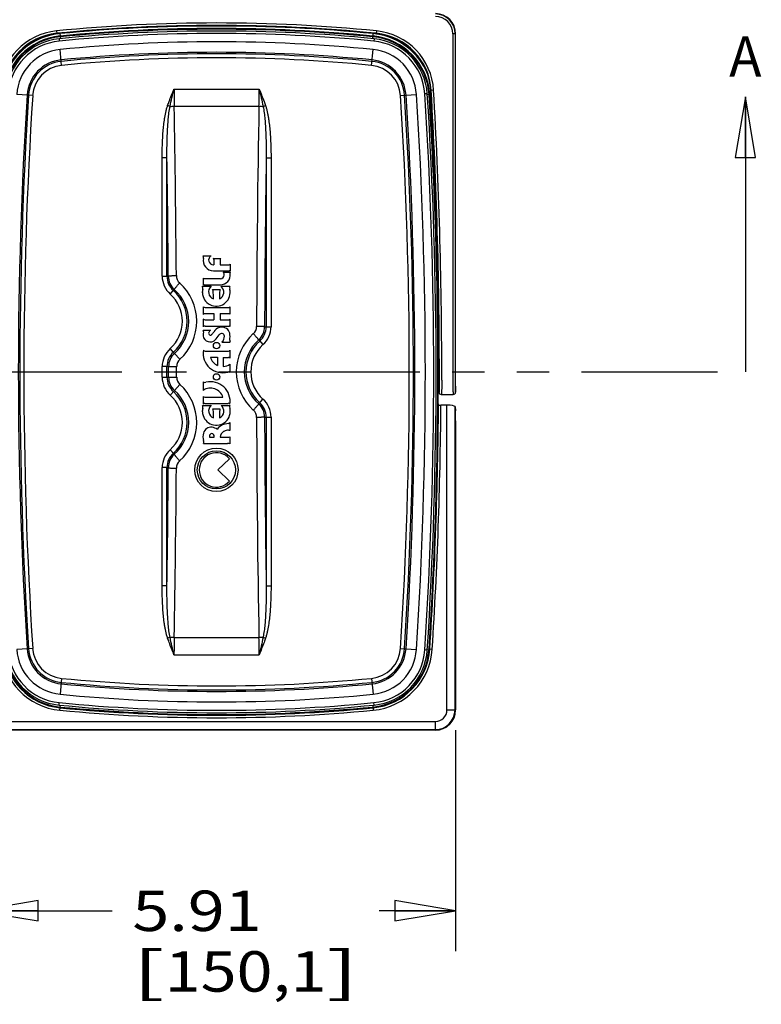
# Model space of a CAD drawing. Units: inches. Extents: x 0 to 17, y 0 to 11.
# Drawn here: x 3.7 to 6, y 6.4 to 9.5 of the extents above; entities that cross this region are included whole.
import ezdxf
from ezdxf.enums import TextEntityAlignment as Align

# ---------------------------------------------------------------- set-up
doc = ezdxf.new("R2010")
doc.units = ezdxf.units.IN
doc.header["$LTSCALE"] = 0.935
doc.header["$MEASUREMENT"] = 0
doc.linetypes.add('PHANTOM', pattern=[0.8, 0.45, -0.05, 0.1, -0.05, 0.1, -0.05])
doc.layers.get('0').update_dxf_attribs({"linetype": 'CONTINUOUS'})
doc.layers.add('DEFAULT_3', color=7, linetype='PHANTOM')
doc.styles.get("Standard").update_dxf_attribs({"font": 'bluprnt.ttf'})
doc.dimstyles.new('DIMSTYLE_1', dxfattribs={"dimtxt": 0.125, "dimasz": 0.1875, "dimexe": 0.125, "dimexo": 0.0625, "dimgap": 0.0625, "dimtad": 0, "dimtih": 1, "dimtoh": 1, "dimlfac": 4, "dimzin": 4, "dimdsep": 46, "dimtxsty": 'Standard', "dimblk": 'CLOSED', "dimblk1": 'CLOSED', "dimblk2": 'CLOSED', "dimcen": 0.09, "dimadec": 3, "dimazin": 1, "dimtfac": 1, "dimtdec": 3, "dimtofl": 0, "dimtmove": 0, "dimatfit": 3, "dimldrblk": 'CLOSED', "dimfxl": 0, "dimtolj": 1, "dimtzin": 4, "dimarcsym": 0})
doc.dimstyles.get("Standard").update_dxf_attribs({"dimtxt": 0.125, "dimasz": 0.1875, "dimexe": 0.125, "dimexo": 0.0625, "dimgap": 0.09, "dimtad": 0, "dimtih": 1, "dimtoh": 1, "dimdec": 3, "dimzin": 4, "dimdsep": 46, "dimtxsty": 'Standard', "dimblk": 'CLOSED', "dimblk1": 'CLOSED', "dimblk2": 'CLOSED', "dimcen": 0.09, "dimadec": 3, "dimazin": 1, "dimtp": 0.001, "dimtm": 0.001, "dimtfac": 1, "dimtdec": 3, "dimtofl": 0, "dimtmove": 0, "dimatfit": 3, "dimldrblk": 'CLOSED', "dimfxl": 0, "dimtolj": 1, "dimtzin": 4, "dimarcsym": 0})

# ---------------------------------------------------------------- blocks, each defined once
blk = doc.blocks.new('_CLOSED')
at = {"color": 0, "linetype": 'ByBlock'}
for p, q in [((0, 0), (-1, 0.167)), ((-1, 0.167), (-1, -0.167)), ((-1, -0.167), (0, 0)), ((-1, 0), (0, 0))]:
    blk.add_line(p, q, dxfattribs=at)
blk = doc.blocks.new('XSEC_CLOSED')
at = {"color": 0, "linetype": 'ByBlock'}
for p, q in [((0, 0), (-1, 0.167)), ((-1, 0.167), (-1, -0.167)), ((-1, -0.167), (0, 0)), ((-1, 0), (0, 0))]:
    blk.add_line(p, q, dxfattribs=at)
blk = doc.blocks.new('*D3')
at = {"color": 7, "linetype": 'Continuous'}
for p, q in [((3.6195, 7.2601), (3.6195, 6.5767)), ((5.097, 7.2601), (5.097, 6.5767)), ((3.6195, 6.7017), (4.0353, 6.7017)), ((5.097, 6.7017), (4.8603, 6.7017))]:
    blk.add_line(p, q, dxfattribs=at)
at = {"color": 7, "linetype": 'Continuous', "xscale": 0.1875, "yscale": 0.1875, "zscale": 0.1875, "rotation": 180}
blk.add_blockref('_CLOSED', (3.6195, 6.7017), dxfattribs=at)
at = {"color": 7, "linetype": 'Continuous', "xscale": 0.1875, "yscale": 0.1875, "zscale": 0.1875}
blk.add_blockref('_CLOSED', (5.097, 6.7017), dxfattribs=at)
at = {"color": 7, "linetype": 'Continuous'}
for s, p, p2 in [('5.91', (4.0978, 6.6392), (4.4978, 6.6392)), ('[', (4.0978, 6.4517), (4.1978, 6.4517)), ('150,1', (4.1978, 6.4517), (4.6978, 6.4517)), (']', (4.6978, 6.4517), (4.7978, 6.4517))]:
    blk.add_text(s, height=0.125, dxfattribs=at).set_placement(p, p2, align=Align.FIT)

msp = doc.modelspace()

# ---------------------------------------------------------------- linework, layer by layer
at = {"color": 9, "linetype": 'Continuous'}
for p, q in [((3.8638, 9.4217), (3.8646, 9.4132)), ((3.874, 9.4134), (3.8755, 9.3979)), ((4.8409, 9.3979), (4.8424, 9.4134)), ((4.8526, 9.4217), (4.8518, 9.4132)), ((5.0884, 9.4126), (5.0884, 8.3676)), ((5.097, 9.4126), (5.0884, 9.4126)), ((5.0959, 9.4126), (5.0959, 8.3676)), ((3.8712, 9.3976), (3.872, 9.3901)), ((4.8452, 9.3976), (4.8445, 9.3901)), ((3.8793, 9.315), (3.8745, 9.3642)), ((4.8371, 9.315), (4.8419, 9.3642)), ((3.7897, 9.2223), (3.7404, 9.2254)), ((4.2266, 9.2421), (4.4898, 9.2421)), ((4.9267, 9.2223), (4.9761, 9.2254)), ((5.0095, 9.2276), (5.0021, 9.2271)), ((5.0212, 9.2246), (5.0098, 9.2238)), ((5.029, 9.238), (5.0205, 9.2375)), ((4.2145, 9.1881), (4.2069, 9.1907)), ((4.2272, 9.1891), (4.4893, 9.1891)), ((4.502, 9.1881), (4.5096, 9.1907)), ((4.19, 8.6636), (4.19, 9.029)), ((4.2049, 9.029), (4.19, 9.029)), ((4.2049, 8.6636), (4.2049, 9.029)), ((4.5115, 9.029), (4.5115, 8.5074)), ((4.5115, 9.029), (4.5265, 9.029)), ((4.5265, 9.029), (4.5265, 8.5074)), ((4.19, 8.6636), (4.2089, 8.6636)), ((4.2148, 8.6081), (4.2275, 8.6223)), ((4.5067, 8.5074), (4.5265, 8.5074)), ((4.4884, 8.4666), (4.5016, 8.4518)), ((4.2281, 8.4248), (4.2148, 8.4396)), ((4.2281, 8.4248), (4.2447, 8.4065)), ((4.19, 8.3511), (4.19, 8.3841)), ((4.2099, 8.3841), (4.19, 8.3841)), ((4.2049, 8.3511), (4.2049, 8.3841)), ((4.2099, 8.3841), (4.2348, 8.3842)), ((4.2099, 8.3511), (4.2099, 8.3841)), ((4.2348, 8.351), (4.2348, 8.3842)), ((5.0433, 8.3896), (5.0434, 8.3899)), ((5.046, 8.394), (5.0457, 8.3997)), ((4.19, 8.3511), (4.2099, 8.3511)), ((4.2099, 8.3511), (4.2348, 8.351)), ((5.0434, 8.3454), (5.0431, 8.3492)), ((5.0457, 8.3355), (5.046, 8.3408)), ((5.046, 8.3408), (5.0462, 8.3489)), ((5.0463, 8.3666), (5.0463, 8.3676)), ((5.0463, 8.3653), (5.0463, 8.3666)), ((5.0463, 8.3644), (5.0463, 8.3653)), ((5.0463, 8.3637), (5.0463, 8.3644)), ((5.0467, 8.3405), (5.0467, 8.3363)), ((4.2148, 8.2956), (4.2281, 8.3104)), ((4.2281, 8.3104), (4.2447, 8.3288)), ((4.4884, 8.2686), (4.5016, 8.2834)), ((5.0535, 8.3007), (5.0532, 8.2976)), ((5.0891, 8.3007), (5.0895, 8.2976)), ((5.0702, 7.3226), (5.0702, 8.2647)), ((5.0952, 7.3226), (5.0952, 8.2603)), ((4.5067, 8.2279), (4.5265, 8.2279)), ((4.5115, 8.2279), (4.5115, 7.7062)), ((4.5265, 8.2279), (4.5265, 7.7062)), ((4.2275, 8.1129), (4.2148, 8.1271)), ((4.2089, 8.0716), (4.19, 8.0716)), ((4.19, 7.7062), (4.19, 8.0716)), ((4.2049, 7.7062), (4.2049, 8.0716)), ((4.2049, 7.7062), (4.19, 7.7062)), ((4.5115, 7.7062), (4.5265, 7.7062)), ((4.2145, 7.5471), (4.2069, 7.5445)), ((4.2272, 7.5462), (4.4893, 7.5462)), ((4.502, 7.5471), (4.5096, 7.5445)), ((3.7897, 7.5129), (3.7404, 7.5098)), ((4.2266, 7.4932), (4.4898, 7.4932)), ((4.9267, 7.5129), (4.9761, 7.5098)), ((5.0095, 7.5077), (5.0021, 7.5081)), ((5.0098, 7.5114), (5.0249, 7.5104)), ((3.8793, 7.4202), (3.8745, 7.371)), ((4.8371, 7.4202), (4.8419, 7.371)), ((3.8712, 7.3377), (3.872, 7.3451)), ((3.874, 7.3218), (3.8755, 7.3373)), ((4.8409, 7.3373), (4.8424, 7.3218)), ((4.8452, 7.3377), (4.8445, 7.3451)), ((5.0702, 7.3226), (5.097, 7.3226)), ((3.682, 7.2869), (5.0345, 7.2869)), ((5.0345, 7.2601), (5.0345, 7.2869)), ((3.682, 7.2619), (5.0345, 7.2619))]:
    msp.add_line(p, q, dxfattribs=at)
at = {"color": 7, "linetype": 'Continuous'}
for p, q in [((5.097, 8.3051), (5.097, 9.4126)), ((4.3168, 8.726), (4.341, 8.726)), ((4.3478, 8.718), (4.3716, 8.718)), ((4.3501, 8.7152), (4.3501, 8.699)), ((4.3695, 8.7152), (4.3695, 8.699)), ((4.3482, 8.699), (4.3501, 8.699)), ((4.3482, 8.6802), (4.3974, 8.6802)), ((4.3695, 8.699), (4.3974, 8.699)), ((4.3785, 8.6761), (4.401, 8.6761)), ((4.4004, 8.7006), (4.4004, 8.6791)), ((4.3172, 8.6572), (4.3172, 8.6353)), ((4.3201, 8.6558), (4.3701, 8.6558)), ((4.3143, 8.6321), (4.3414, 8.6321)), ((4.3145, 8.6125), (4.3146, 8.6164)), ((4.3201, 8.6368), (4.3701, 8.6368)), ((4.3457, 8.6219), (4.3692, 8.6219)), ((4.3718, 8.6321), (4.3991, 8.6321)), ((4.317, 8.5689), (4.317, 8.5452)), ((4.3225, 8.567), (4.3968, 8.567)), ((4.3994, 8.5689), (4.3994, 8.5456)), ((4.317, 8.5311), (4.317, 8.5074)), ((4.3231, 8.5476), (4.3495, 8.5476)), ((4.3231, 8.5286), (4.3495, 8.5286)), ((4.3495, 8.5476), (4.3495, 8.5286)), ((4.369, 8.5476), (4.369, 8.5286)), ((4.369, 8.5476), (4.3968, 8.5476)), ((4.369, 8.5286), (4.3968, 8.5286)), ((4.3994, 8.5304), (4.3994, 8.5077)), ((4.3167, 8.4968), (4.3392, 8.4968)), ((4.3225, 8.5093), (4.3968, 8.5093)), ((5.0435, 8.4619), (5.0442, 8.4693)), ((4.3225, 8.4321), (4.3955, 8.4321)), ((4.3747, 8.46), (4.4004, 8.46)), ((4.3996, 8.4349), (4.3996, 8.4105)), ((4.3394, 8.4127), (4.3615, 8.4127)), ((4.3615, 8.4127), (4.3615, 8.3875)), ((4.3789, 8.4125), (4.3789, 8.3846)), ((4.3789, 8.4125), (4.3955, 8.4125)), ((4.3996, 8.3919), (4.3996, 8.366)), ((5.0458, 8.3985), (5.0458, 8.3982)), ((5.0458, 8.398), (5.0459, 8.3977)), ((5.0459, 8.3977), (5.0459, 8.3974)), ((5.0459, 8.3974), (5.0459, 8.3969)), ((5.0459, 8.3969), (5.0459, 8.3961)), ((5.0459, 8.3961), (5.046, 8.3952)), ((5.0461, 8.3874), (5.0459, 8.3874)), ((5.046, 8.3952), (5.046, 8.3937)), ((5.046, 8.3937), (5.0461, 8.3919)), ((5.0461, 8.3919), (5.0461, 8.3887)), ((5.0461, 8.3887), (5.0462, 8.3848)), ((5.0462, 8.3848), (5.0462, 8.3789)), ((5.0462, 8.3789), (5.0463, 8.3712)), ((5.0463, 8.3712), (5.0463, 8.3642)), ((5.0462, 8.3479), (5.0459, 8.3479)), ((5.0461, 8.3433), (5.046, 8.3414)), ((5.046, 8.3414), (5.046, 8.3398)), ((5.0462, 8.35), (5.0461, 8.3461)), ((5.0461, 8.3461), (5.0461, 8.3433)), ((5.0463, 8.3642), (5.0462, 8.3562)), ((5.0462, 8.3562), (5.0462, 8.35)), ((4.317, 8.3364), (4.317, 8.3105)), ((5.0457, 8.3051), (5.0457, 8.3355)), ((5.0459, 8.3369), (5.0458, 8.3367)), ((5.046, 8.3388), (5.0459, 8.3383)), ((5.0459, 8.3383), (5.0459, 8.3378)), ((5.046, 8.3398), (5.046, 8.3388)), ((4.317, 8.2919), (4.317, 8.2676)), ((4.3216, 8.2895), (4.378, 8.2895)), ((5.0527, 8.2976), (5.0532, 8.2976)), ((5.0532, 8.2976), (5.0895, 8.2976)), ((5.0898, 8.2976), (5.0895, 8.2976)), ((4.3144, 8.2642), (4.3415, 8.2642)), ((4.3146, 8.2446), (4.3147, 8.2486)), ((4.3216, 8.2704), (4.3944, 8.2704)), ((4.3458, 8.2539), (4.3693, 8.2539)), ((4.3719, 8.2642), (4.3993, 8.2642)), ((5.0442, 8.266), (5.0435, 8.2733)), ((5.0702, 8.2647), (5.0517, 8.2647)), ((5.0952, 8.2603), (5.0965, 8.2472)), ((4.3994, 8.2112), (4.3994, 8.1861)), ((5.097, 8.2164), (5.097, 7.3226)), ((4.3365, 8.1657), (4.3505, 8.1657)), ((4.369, 8.1657), (4.3918, 8.1657)), ((4.3994, 8.1668), (4.3994, 8.1449)), ((4.3174, 8.1466), (4.3918, 8.1466)), ((4.3978, 8.0992), (4.3622, 8.0646)), ((4.3622, 8.0646), (4.3978, 8.0299)), ((5.0345, 7.2601), (3.682, 7.2601))]:
    msp.add_line(p, q, dxfattribs=at)
for points in [[(5.0459, 8.3874), (5.0458, 8.3874), (5.0455, 8.3874), (5.0453, 8.3874), (5.045, 8.3875), (5.0448, 8.3876), (5.0446, 8.3877), (5.0444, 8.3878), (5.0442, 8.388), (5.0441, 8.3881), (5.0439, 8.3883)], [(5.0458, 8.3982), (5.0458, 8.3982), (5.0458, 8.398)], [(5.0439, 8.347), (5.0441, 8.3471), (5.0443, 8.3473), (5.0445, 8.3474), (5.0447, 8.3476), (5.0449, 8.3477), (5.0452, 8.3478), (5.0455, 8.3478), (5.0457, 8.3479), (5.0459, 8.3479)], [(5.0459, 8.3378), (5.0459, 8.3374), (5.0459, 8.3372), (5.0459, 8.3371), (5.0459, 8.3369), (5.0459, 8.3369)]]:
    msp.add_lwpolyline(points, dxfattribs=at)
for centre, radius in [((4.3582, 8.4488), 0.00998), ((4.3582, 8.352), 0.00998), ((4.3576, 8.0646), 0.0671), ((4.3576, 8.0646), 0.059)]:
    msp.add_circle(centre, radius, dxfattribs=at)
for centre, radius, start, end in [((5.0345, 9.4126), 0.0625, 0, 90), ((4.3582, 4.4376), 5, 84.3347, 95.6653), ((3.8831, 9.2266), 0.1875, 95.6653, 176.6755), ((4.3582, 4.4264), 4.995, 84.4051, 95.5949), ((4.8333, 9.2266), 0.1875, 3.3245, 84.3347), ((3.889, 9.2159), 0.1825, 95.5949, 176.3464), ((4.8274, 9.2159), 0.1825, 3.6536, 84.4051), ((-8.458, 8.3676), 13.495, 356.34642, 3.65358), ((-9.9543, 8.3676), 15, 0.12265, 3.32451), ((4.3482, 8.7117), 0.0315, 167.4011, 270), ((4.3056, 8.7212), 0.0121, 347.4011, 23.4377), ((4.3482, 8.7135), 0.0145, 120.074, 270), ((4.3473, 8.7152), 0.00285, 0, 79.9021), ((4.3724, 8.7152), 0.00293, 106.8509, 180), ((4.3766, 8.6732), 0.00354, 29.6555, 57.1486), ((4.3666, 8.6675), 0.0151, 358.1981, 29.6555), ((4.3974, 8.7026), 0.0036, 270, 326.7327), ((4.3974, 8.6753), 0.00482, 51.3162, 90), ((4.4021, 8.6745), 0.002, 123.5861, 191.7902), ((4.3201, 8.6594), 0.00367, 216.7725, 270), ((4.3701, 8.6675), 0.0307, 270, 7.2915), ((4.3701, 8.6673), 0.0116, 270, 358.1981), ((4.3672, 8.6672), 0.0336, 7.1462, 11.7611), ((4.3013, 8.6258), 0.0144, 345.657, 26.1257), ((4.3391, 8.6161), 0.0245, 165.657, 179.0863), ((4.3574, 8.6136), 0.0429, 181.3627, 5.8692), ((4.3201, 8.6331), 0.00367, 90, 143.2275), ((4.3563, 8.6148), 0.0229, 130.8005, 250.8144), ((4.3396, 8.617), 0.0078, 8.9938, 38.2262), ((4.217, 8.5977), 0.1319, 358.0549, 8.9938), ((4.5385, 8.599), 0.1714, 173.3257, 181.8729), ((4.3576, 8.6141), 0.0229, 294.6734, 51.7278), ((4.3762, 8.618), 0.00798, 150.566, 173.3257), ((4.4124, 8.6276), 0.014, 161.3419, 196.2275), ((4.3678, 8.6146), 0.0325, 5.8692, 16.2275), ((4.3225, 8.5761), 0.00903, 232.282, 270), ((4.3968, 8.5697), 0.00271, 270, 343.0201), ((4.3231, 8.5385), 0.00904, 90, 132.572), ((4.3231, 8.5374), 0.00877, 225.7447, 270), ((4.3968, 8.5449), 0.0027, 15.9406, 90), ((4.3968, 8.5314), 0.00281, 270, 337.2725), ((4.3134, 8.4932), 0.00492, 337.4245, 46.9054), ((4.3225, 8.5004), 0.00893, 90, 128.1933), ((4.3519, 8.4827), 0.019, 131.91, 159.9829), ((4.374, 8.478), 0.0279, 57.1168, 152.1529), ((4.3769, 8.4824), 0.0226, 12.9416, 57.1168), ((4.3968, 8.5064), 0.00288, 25.8906, 90), ((4.3388, 8.4827), 0.0226, 157.4245, 283.3418), ((4.3394, 8.4872), 0.0057, 159.9829, 322.5764), ((4.3228, 8.505), 0.03, 314.8556, 332.1529), ((4.3397, 8.4787), 0.0185, 283.3418, 315.0822), ((4.2775, 8.5407), 0.1064, 315.0822, 326.657), ((4.3736, 8.4775), 0.00874, 6.1328, 146.657), ((4.3618, 8.4762), 0.0206, 308.5696, 6.1328), ((4.4052, 8.4645), 0.00653, 167.0584, 222.6757), ((4.3519, 8.4767), 0.0481, 347.0584, 12.9416), ((4.3768, 8.4252), 0.0602, 170.8782, 285.519), ((4.3225, 8.4382), 0.00611, 214.5672, 270), ((4.3955, 8.4366), 0.00448, 270, 337.3842), ((4.3759, 8.4223), 0.0377, 194.7061, 247.5208), ((4.3955, 8.4074), 0.00517, 36.8711, 90), ((-8.4514, 8.3673), 13.4948, 0.09521, 0.271), ((4.3789, 8.4175), 0.0329, 270, 308.9824), ((5.0532, 8.3997), 0.00753, 180.1594, 191.7621), ((4.395, 8.3598), 0.0077, 53.2384, 105.519), ((-8.4514, 8.3679), 13.4948, 359.729, 359.90479), ((4.3224, 8.348), 0.0128, 244.8759, 283.4714), ((4.3395, 8.2767), 0.0406, 18.4309, 123.6473), ((4.3395, 8.2767), 0.0605, 351.3601, 103.4714), ((5.0532, 8.3355), 0.00751, 169.0886, 179.9556), ((4.3216, 8.2952), 0.00565, 215.443, 270), ((5.0532, 8.3051), 0.0075, 180.0074, 266.0343), ((5.0895, 8.3051), 0.0075, 272.3448, 359.9919), ((4.3015, 8.2578), 0.0144, 345.657, 26.1257), ((4.3576, 8.2457), 0.043, 181.4772, 5.8692), ((4.3392, 8.2482), 0.0245, 165.657, 179.0863), ((4.3216, 8.2652), 0.00518, 90, 152.7382), ((4.3565, 8.2469), 0.0229, 130.8005, 250.8144), ((4.3397, 8.2491), 0.0078, 8.9938, 38.2262), ((4.2172, 8.2297), 0.1319, 358.0549, 8.9938), ((4.5386, 8.231), 0.1714, 173.3257, 181.8729), ((4.3578, 8.2462), 0.0229, 294.6734, 51.7278), ((4.3763, 8.25), 0.00798, 150.566, 173.3257), ((4.3944, 8.2648), 0.00562, 30.0086, 90), ((4.4125, 8.2597), 0.014, 161.3419, 196.2293), ((4.3679, 8.2467), 0.0325, 5.8692, 16.2293), ((4.3414, 8.1718), 0.0247, 83.5526, 164.2478), ((4.3391, 8.1583), 0.0383, 55.3566, 82.3323), ((4.3843, 8.1789), 0.0259, 108.5613, 155.0891), ((4.4148, 8.0881), 0.1217, 99.5316, 108.5613), ((4.3935, 8.2151), 0.00709, 279.5316, 326.3567), ((4.3586, 8.1669), 0.0425, 164.2478, 195.7522), ((4.3909, 8.1643), 0.022, 116.9927, 176.3746), ((4.3945, 8.1573), 0.0298, 88.352, 116.9927), ((4.3918, 8.1915), 0.0259, 270, 287.1061), ((4.3951, 8.1773), 0.00976, 63.4403, 88.352), ((4.3095, 8.1509), 0.00903, 331.7504, 9.4869), ((4.2908, 8.1478), 0.0279, 9.4869, 15.7522), ((4.3918, 8.1296), 0.0171, 63.5372, 90), ((4.3576, 8.0646), 0.0531, 40.7494, 319.2506), ((3.889, 7.5193), 0.1825, 183.6536, 264.4051), ((4.8274, 7.5193), 0.1825, 275.5949, 356.3464), ((4.3582, 12.3089), 4.995, 264.4051, 275.5949), ((5.0345, 7.3226), 0.0625, 270, 360)]:
    msp.add_arc(centre, radius, start, end, dxfattribs=at)
at = {"color": 9, "linetype": 'Continuous'}
for centre, radius, start, end in [((5.0345, 9.4126), 0.0614, 0, 90), ((5.0345, 9.4126), 0.0539, 0, 90), ((4.3582, 4.4376), 5.0086, 84.3347, 95.6653), ((4.3582, 4.4376), 5.0011, 84.3347, 95.6653), ((4.3582, 4.3941), 5.0426, 84.4898, 95.5102), ((3.8831, 9.2266), 0.1961, 95.6653, 176.6755), ((3.8831, 9.2266), 0.1886, 95.6653, 176.6755), ((3.8935, 9.212), 0.1949, 95.5333, 176.3693), ((3.8935, 9.212), 0.2024, 98.3341, 157.5767), ((3.8935, 9.2114), 0.2029, 98.15, 98.3142), ((3.8936, 9.211), 0.2034, 95.5225, 98.1491), ((4.3582, 4.4264), 4.9875, 84.4051, 95.5949), ((4.3582, 4.394), 5.0352, 84.4899, 95.5101), ((4.3582, 4.394), 5.0328, 84.4899, 95.5101), ((4.8229, 9.212), 0.1949, 3.6307, 84.4667), ((4.8228, 9.2108), 0.2036, 82.8998, 84.4769), ((4.8229, 9.2113), 0.203, 81.3787, 82.8999), ((4.8333, 9.2266), 0.1886, 3.3245, 84.3347), ((4.8333, 9.2266), 0.1961, 3.3245, 84.3347), ((4.8229, 9.212), 0.2024, 22.4347, 81.3571), ((3.8935, 9.212), 0.1925, 95.5334, 175.149), ((3.889, 9.2159), 0.175, 95.5949, 176.3464), ((4.3582, 4.4264), 4.9615, 84.4051, 95.5949), ((4.8229, 9.212), 0.1925, 3.6308, 84.4665), ((4.8274, 9.2159), 0.175, 3.6536, 84.4051), ((3.889, 9.2159), 0.149, 95.5949, 176.3464), ((4.3582, 4.4264), 4.9291, 84.4051, 95.5949), ((4.3582, 4.4264), 4.9245, 84.4051, 95.5949), ((4.8274, 9.2159), 0.149, 3.6536, 84.4051), ((3.889, 9.2159), 0.1166, 95.5949, 176.3464), ((3.889, 9.2159), 0.112, 95.5949, 176.3464), ((3.889, 9.2159), 0.0995, 95.5949, 176.3464), ((4.3582, 4.4264), 4.912, 84.4051, 95.5949), ((4.8274, 9.2159), 0.0995, 3.6536, 84.4051), ((4.8274, 9.2159), 0.112, 3.6536, 84.4051), ((4.8274, 9.2159), 0.1166, 3.6536, 84.4051), ((17.1745, 8.3676), 13.4291, 176.34642, 183.65358), ((17.1745, 8.3676), 13.4245, 176.34642, 183.65358), ((6.7571, 9.2417), 2.5304, 179.9911, 181.1912), ((1.9304, 9.242), 2.5594, 358.8156, 0.0021), ((-8.458, 8.3676), 13.4245, 356.34642, 3.65358), ((-8.458, 8.3676), 13.4291, 356.34642, 3.65358), ((-8.458, 8.3676), 13.4615, 356.34642, 3.65358), ((-8.458, 8.3676), 13.4875, 356.34642, 3.65358), ((-8.4882, 8.3676), 13.5304, 356.37041, 3.62957), ((-8.4749, 8.3681), 13.5195, 0.42859, 3.6309), ((-9.9543, 8.3676), 15.0011, 0, 3.32451), ((-9.9543, 8.3676), 15.0086, 0, 3.32451), ((17.1745, 8.3676), 13.412, 176.34642, 183.65358), ((-8.458, 8.3676), 13.412, 356.34642, 3.65358), ((-39.112, 8.3761), 43.3468, 0.38264, 1.07469), ((47.9476, 8.3741), 43.466, 178.9257, 179.82316), ((-38.8834, 8.3734), 43.0933, 0.38593, 0.87177), ((47.5855, 8.373), 43.079, 179.12747, 179.82129), ((4.2645, 8.6636), 0.0745, 180, 228.1897), ((4.2645, 8.6636), 0.0596, 180, 228.1897), ((4.2645, 8.6638), 0.0556, 180.2119, 228.3181), ((4.2648, 8.6657), 0.0309, 180.341, 228.1809), ((4.1395, 8.5239), 0.1279, 311.8103, 48.1897), ((4.1399, 8.5233), 0.1322, 311.8215, 48.5006), ((4.1382, 8.5243), 0.1588, 312.0928, 48.1763), ((4.1395, 8.5239), 0.113, 311.8103, 48.1897), ((4.4517, 8.5083), 0.0302, 311.9537, 359.8617), ((4.4519, 8.5075), 0.0548, 311.7565, 359.9019), ((4.452, 8.5074), 0.0596, 311.8103, 360), ((4.452, 8.5074), 0.0745, 311.8103, 360), ((4.5782, 8.3676), 0.1591, 131.9622, 228.0378), ((4.5765, 8.3676), 0.1325, 131.6602, 228.3398), ((4.577, 8.3676), 0.1279, 131.8103, 228.1897), ((4.2645, 8.3841), 0.0745, 131.8103, 180), ((4.577, 8.3676), 0.113, 131.8103, 228.1897), ((4.2645, 8.3841), 0.0596, 131.8103, 180), ((4.2645, 8.3841), 0.0546, 131.8302, 180.0128), ((4.2648, 8.3842), 0.0299, 132.0891, 180.0637), ((6.1472, 8.3676), 1.1017, 179.8469, 180.1533), ((4.4718, 8.3792), 0.5744, 0.9031, 1.4711), ((4.167, 8.3742), 0.8793, 0.7704, 0.917), ((3.5868, 8.3679), 1.4595, 359.9892, 0.7125), ((4.2645, 8.3511), 0.0745, 180, 228.1897), ((4.2645, 8.3511), 0.0596, 180, 228.1897), ((4.2645, 8.3511), 0.0546, 179.9872, 228.1698), ((4.2648, 8.351), 0.0299, 179.9363, 227.9109), ((3.6586, 8.3658), 1.3876, 359.3051, 359.9156), ((2.1224, 8.3649), 2.9244, 359.5216, 359.6924), ((1.5612, 8.3676), 3.4857, 359.6977, 0.0007), ((0.758, 8.3675), 4.2963, 359.6601, 0.0016), ((4.1399, 8.2119), 0.1322, 311.4994, 48.1785), ((4.1382, 8.2109), 0.1588, 311.8236, 47.9072), ((4.1395, 8.2114), 0.113, 311.8103, 48.1897), ((4.1395, 8.2114), 0.1279, 311.8103, 48.1897), ((4.452, 8.2279), 0.0745, 0, 48.1897), ((4.4517, 8.2269), 0.0302, 0.1383, 48.0463), ((4.4519, 8.2278), 0.0548, 0.0981, 48.2435), ((4.452, 8.2279), 0.0596, 0, 48.1897), ((-8.4746, 8.3671), 13.5191, 356.36907, 359.57146), ((-8.4735, 8.3669), 13.5255, 356.36934, 359.56672), ((47.9477, 8.3611), 43.4661, 180.17684, 181.0743), ((47.8933, 8.365), 43.3868, 180.18117, 180.87007), ((4.2645, 8.0716), 0.0745, 131.8103, 180), ((4.2645, 8.0716), 0.0596, 131.8103, 180), ((4.2645, 8.0714), 0.0556, 131.682, 179.7881), ((-38.6255, 8.359), 42.8354, 359.12676, 359.61553), ((-38.6833, 8.3537), 42.9181, 358.92186, 359.62082), ((4.2648, 8.0695), 0.0309, 131.8191, 179.659), ((6.786, 7.4933), 2.5594, 178.8156, 180.0021), ((1.9594, 7.4936), 2.5304, 359.9911, 1.1912), ((3.8935, 7.5232), 0.2024, 183.6309, 264.467), ((3.8935, 7.5232), 0.1949, 183.6307, 264.4667), ((3.8935, 7.5232), 0.1925, 183.6308, 264.4665), ((3.889, 7.5193), 0.175, 183.6536, 264.4051), ((3.889, 7.5193), 0.149, 183.6536, 264.4051), ((3.889, 7.5193), 0.1166, 183.6536, 264.4051), ((3.889, 7.5193), 0.112, 183.6536, 264.4051), ((3.889, 7.5193), 0.0995, 183.6536, 264.4051), ((4.8274, 7.5193), 0.0995, 275.5949, 356.3464), ((4.8274, 7.5193), 0.112, 275.5949, 356.3464), ((4.8274, 7.5193), 0.1166, 275.5949, 356.3464), ((4.8229, 7.5232), 0.1925, 275.5334, 355.149), ((4.8229, 7.5232), 0.1949, 275.5333, 356.3693), ((4.8274, 7.5193), 0.149, 275.5949, 356.3464), ((4.8229, 7.5232), 0.2024, 275.533, 356.3691), ((4.8274, 7.5193), 0.175, 275.5949, 356.3464), ((4.8217, 7.5233), 0.1937, 355.1547, 356.3676), ((4.3582, 12.3089), 4.9291, 264.4051, 275.5949), ((4.3582, 12.3089), 4.9245, 264.4051, 275.5949), ((4.3582, 12.3089), 4.912, 264.4051, 275.5949), ((4.3582, 12.3089), 4.9615, 264.4051, 275.5949), ((4.3582, 12.3089), 4.9875, 264.4051, 275.5949), ((4.3582, 12.3411), 5.0426, 264.4898, 275.5102), ((4.3582, 12.3412), 5.0352, 264.4899, 275.5101), ((4.3582, 12.3412), 5.0328, 264.4899, 275.5101), ((5.0345, 7.3226), 0.0607, 270, 360), ((5.0345, 7.3226), 0.0358, 270, 360)]:
    msp.add_arc(centre, radius, start, end, dxfattribs=at)
at = {"color": 7, "linetype": 'Continuous'}
for centre, major_axis, ratio, start_param, end_param in [((5.0702, 8.2602), (0.025, 0), 0.176327, 0.017453, 1.570796), ((5.0964, 8.2164), (0, 0.0312), 0.017455, -1.570796, -0.174533)]:
    msp.add_ellipse(centre, major_axis=major_axis, ratio=ratio, start_param=start_param, end_param=end_param, dxfattribs=at)
at = {"color": 9, "linetype": 'Continuous'}
for points, knots in [([(4.2069, 9.1907), (4.2083, 9.195), (4.2145, 9.2123), (4.2214, 9.2293), (4.2266, 9.2421)], [0, 0, 0, 0, 0.250011, 1, 1, 1, 1]), ([(4.2145, 9.1881), (4.2163, 9.1971), (4.2202, 9.2151), (4.2244, 9.2331), (4.2266, 9.2421)], [0, 0, 0, 0, 0.499554, 1, 1, 1, 1]), ([(4.4898, 9.2421), (4.492, 9.2331), (4.4962, 9.2151), (4.5002, 9.1971), (4.502, 9.1881)], [0, 0, 0, 0, 0.500443, 1, 1, 1, 1]), ([(4.4898, 9.2421), (4.4951, 9.2293), (4.5019, 9.2123), (4.5081, 9.195), (4.5096, 9.1907)], [0, 0, 0, 0, 0.749989, 1, 1, 1, 1]), ([(4.19, 9.029), (4.19, 9.0426), (4.1903, 9.063), (4.1915, 9.0902), (4.1929, 9.1105), (4.1948, 9.1308), (4.1971, 9.1477), (4.1994, 9.1611), (4.2014, 9.171), (4.2038, 9.181), (4.2058, 9.1875), (4.2069, 9.1907)], [0, 0, 0, 0, 0.249991, 0.37499, 0.499989, 0.624988, 0.749984, 0.812486, 0.874987, 0.937498, 1, 1, 1, 1]), ([(4.2049, 9.029), (4.2048, 9.0423), (4.2049, 9.0623), (4.2055, 9.0889), (4.2062, 9.1088), (4.2073, 9.1287), (4.2088, 9.1486), (4.2106, 9.1651), (4.2126, 9.1783), (4.2138, 9.1848), (4.2145, 9.1881)], [0, 0, 0, 0, 0.250087, 0.375109, 0.500116, 0.625107, 0.750083, 0.875041, 0.937523, 1, 1, 1, 1]), ([(4.2145, 9.1881), (4.2165, 9.1884), (4.2207, 9.1888), (4.225, 9.189), (4.2272, 9.1891)], [0, 0, 0, 0, 0.482877, 1, 1, 1, 1]), ([(4.4893, 9.1891), (4.4915, 9.189), (4.4957, 9.1888), (4.4999, 9.1884), (4.502, 9.1881)], [0, 0, 0, 0, 0.517123, 1, 1, 1, 1]), ([(4.502, 9.1881), (4.5033, 9.1816), (4.5049, 9.1717), (4.5065, 9.1585), (4.5079, 9.1453), (4.5091, 9.1287), (4.5102, 9.1088), (4.5109, 9.0889), (4.5115, 9.0623), (4.5116, 9.0423), (4.5115, 9.029)], [0, 0, 0, 0, 0.124952, 0.187454, 0.249939, 0.374906, 0.499898, 0.624902, 0.749921, 1, 1, 1, 1]), ([(4.5096, 9.1907), (4.5107, 9.1875), (4.5126, 9.181), (4.515, 9.171), (4.5171, 9.161), (4.5188, 9.151), (4.5203, 9.1409), (4.5219, 9.1274), (4.5236, 9.1105), (4.5249, 9.0901), (4.5262, 9.063), (4.5265, 9.0426), (4.5265, 9.029)], [0, 0, 0, 0, 0.062491, 0.125039, 0.187587, 0.25009, 0.312579, 0.375072, 0.500065, 0.625052, 0.750038, 1, 1, 1, 1]), ([(4.2089, 8.6636), (4.209, 8.6637), (4.2093, 8.6638), (4.2098, 8.664), (4.2105, 8.6642), (4.2115, 8.6643), (4.2126, 8.6645), (4.2144, 8.6647), (4.2171, 8.6649), (4.2208, 8.6652), (4.2249, 8.6654), (4.2293, 8.6655), (4.2323, 8.6655), (4.2338, 8.6655)], [0, 0, 0, 0, 0.014197, 0.036113, 0.065911, 0.103507, 0.148698, 0.20108, 0.325552, 0.47294, 0.638381, 0.816403, 1, 1, 1, 1]), ([(4.2275, 8.6223), (4.2276, 8.6224), (4.2277, 8.6227), (4.228, 8.6232), (4.2284, 8.6238), (4.229, 8.6246), (4.2297, 8.6256), (4.2309, 8.6271), (4.2327, 8.6294), (4.2352, 8.6323), (4.238, 8.6356), (4.241, 8.6391), (4.2431, 8.6415), (4.2441, 8.6427)], [0, 0, 0, 0, 0.013032, 0.034405, 0.064041, 0.101752, 0.147271, 0.200133, 0.325797, 0.474334, 0.64043, 0.818154, 1, 1, 1, 1]), ([(4.5067, 8.5074), (4.5066, 8.5074), (4.5064, 8.5075), (4.5058, 8.5075), (4.5051, 8.5076), (4.5042, 8.5077), (4.5031, 8.5078), (4.5012, 8.5079), (4.4985, 8.508), (4.4949, 8.5081), (4.4908, 8.5082), (4.4864, 8.5082), (4.4834, 8.5083), (4.4818, 8.5083)], [0, 0, 0, 0, 0.012821, 0.033952, 0.06327, 0.100583, 0.145636, 0.197995, 0.322686, 0.470561, 0.636683, 0.81552, 1, 1, 1, 1]), ([(4.4884, 8.4666), (4.4884, 8.4667), (4.4882, 8.4669), (4.4879, 8.4673), (4.4874, 8.4679), (4.4868, 8.4687), (4.4861, 8.4696), (4.4849, 8.471), (4.4831, 8.4731), (4.4806, 8.4759), (4.4779, 8.4791), (4.4749, 8.4825), (4.4729, 8.4848), (4.4718, 8.4859)], [0, 0, 0, 0, 0.012502, 0.033512, 0.06283, 0.100233, 0.145447, 0.198014, 0.323183, 0.471481, 0.637789, 0.816387, 1, 1, 1, 1]), ([(5.0431, 8.3492), (5.0431, 8.3507), (5.0431, 8.3542), (5.043, 8.3597), (5.043, 8.366), (5.043, 8.3724), (5.043, 8.3776), (5.0431, 8.3814), (5.0431, 8.3838), (5.0431, 8.3858), (5.0432, 8.3875), (5.0432, 8.3887), (5.0433, 8.3894), (5.0433, 8.3896)], [0, 0, 0, 0, 0.111711, 0.253891, 0.413929, 0.577621, 0.730436, 0.798459, 0.858819, 0.910179, 0.951397, 0.981553, 1, 1, 1, 1]), ([(5.0459, 8.3874), (5.0458, 8.3874), (5.0458, 8.3873), (5.0458, 8.3873), (5.0458, 8.3872), (5.0458, 8.387), (5.0458, 8.3869), (5.0458, 8.3867), (5.0457, 8.3864), (5.0457, 8.386), (5.0457, 8.3854), (5.0457, 8.3846), (5.0456, 8.3836), (5.0456, 8.3825), (5.0456, 8.3813), (5.0456, 8.3795), (5.0455, 8.3771), (5.0455, 8.3739), (5.0455, 8.3717), (5.0455, 8.3706)], [0, 0, 0, 0, 0.001546, 0.005166, 0.011029, 0.019157, 0.029549, 0.042196, 0.057071, 0.074141, 0.114738, 0.163695, 0.22061, 0.285045, 0.356499, 0.434395, 0.607055, 0.797589, 1, 1, 1, 1]), ([(5.0455, 8.3647), (5.0455, 8.3635), (5.0455, 8.3613), (5.0455, 8.3582), (5.0456, 8.3557), (5.0456, 8.3539), (5.0456, 8.3527), (5.0456, 8.3516), (5.0457, 8.3506), (5.0457, 8.3498), (5.0457, 8.3492), (5.0457, 8.3488), (5.0458, 8.3486), (5.0458, 8.3484), (5.0458, 8.3482), (5.0458, 8.348), (5.0458, 8.3479), (5.0458, 8.3479), (5.0458, 8.3479), (5.0459, 8.3479)], [0, 0, 0, 0, 0.202419, 0.392955, 0.565613, 0.643509, 0.714962, 0.779396, 0.83631, 0.885265, 0.925859, 0.942929, 0.957804, 0.970451, 0.980845, 0.988974, 0.994838, 0.998457, 1, 1, 1, 1]), ([(5.0542, 8.342), (5.0542, 8.3374), (5.0541, 8.3288), (5.054, 8.3171), (5.0538, 8.3089), (5.0537, 8.3037), (5.0536, 8.3016), (5.0535, 8.3007)], [0, 0, 0, 0, 0.335399, 0.622961, 0.848242, 0.933881, 1, 1, 1, 1]), ([(5.0884, 8.3676), (5.0884, 8.3603), (5.0884, 8.3464), (5.0885, 8.3297), (5.0887, 8.318), (5.0888, 8.3109), (5.089, 8.3053), (5.0891, 8.302), (5.0891, 8.3007)], [0, 0, 0, 0, 0.327509, 0.622007, 0.747436, 0.853946, 0.938852, 1, 1, 1, 1]), ([(5.0959, 8.3676), (5.0959, 8.3635), (5.0959, 8.3556), (5.0959, 8.3457), (5.096, 8.3382), (5.0961, 8.333), (5.0961, 8.328), (5.0962, 8.3235), (5.0963, 8.3194), (5.0963, 8.3158), (5.0964, 8.313), (5.0965, 8.3111), (5.0965, 8.3099), (5.0966, 8.3088), (5.0966, 8.3078), (5.0967, 8.307), (5.0967, 8.3063), (5.0968, 8.3058), (5.0968, 8.3054), (5.0969, 8.3052), (5.0969, 8.3051), (5.097, 8.3051), (5.097, 8.3051)], [0, 0, 0, 0, 0.195201, 0.382923, 0.471652, 0.555843, 0.634676, 0.70737, 0.773243, 0.831643, 0.882027, 0.904057, 0.923899, 0.941513, 0.956861, 0.969905, 0.980608, 0.988949, 0.994924, 0.998545, 0.999503, 1, 1, 1, 1]), ([(5.0467, 8.3363), (5.0466, 8.3341), (5.0466, 8.3297), (5.0465, 8.3245), (5.0464, 8.3206), (5.0464, 8.3181), (5.0463, 8.3157), (5.0463, 8.3135), (5.0462, 8.3116), (5.0461, 8.3099), (5.0461, 8.3085), (5.046, 8.3073), (5.0459, 8.3065), (5.0459, 8.3059), (5.0459, 8.3057), (5.0458, 8.3054), (5.0458, 8.3053), (5.0458, 8.3052), (5.0457, 8.3051), (5.0457, 8.3051)], [0, 0, 0, 0, 0.21768, 0.414438, 0.503914, 0.586929, 0.663119, 0.73218, 0.793812, 0.847731, 0.893725, 0.931612, 0.961215, 0.972871, 0.982423, 0.989871, 0.995223, 0.998518, 1, 1, 1, 1]), ([(4.4884, 8.2686), (4.4884, 8.2685), (4.4882, 8.2683), (4.4879, 8.2679), (4.4874, 8.2673), (4.4868, 8.2666), (4.4861, 8.2657), (4.4849, 8.2642), (4.4831, 8.2621), (4.4806, 8.2593), (4.4779, 8.2561), (4.4749, 8.2528), (4.4729, 8.2505), (4.4718, 8.2493)], [0, 0, 0, 0, 0.012502, 0.033512, 0.06283, 0.100233, 0.145447, 0.198014, 0.323183, 0.471481, 0.637789, 0.816387, 1, 1, 1, 1]), ([(4.5067, 8.2279), (4.5066, 8.2278), (4.5064, 8.2278), (4.5058, 8.2277), (4.5051, 8.2276), (4.5042, 8.2275), (4.5031, 8.2274), (4.5012, 8.2273), (4.4985, 8.2272), (4.4949, 8.2271), (4.4908, 8.227), (4.4864, 8.227), (4.4834, 8.227), (4.4818, 8.2269)], [0, 0, 0, 0, 0.012821, 0.033952, 0.06327, 0.100583, 0.145636, 0.197994, 0.322686, 0.470561, 0.636683, 0.815519, 1, 1, 1, 1]), ([(4.2275, 8.1129), (4.2276, 8.1128), (4.2277, 8.1125), (4.228, 8.112), (4.2284, 8.1114), (4.229, 8.1106), (4.2297, 8.1096), (4.2309, 8.1081), (4.2327, 8.1058), (4.2352, 8.1029), (4.238, 8.0996), (4.241, 8.0961), (4.2431, 8.0937), (4.2441, 8.0926)], [0, 0, 0, 0, 0.013032, 0.034405, 0.064041, 0.101751, 0.147271, 0.200133, 0.325797, 0.474333, 0.64043, 0.818154, 1, 1, 1, 1]), ([(4.2089, 8.0716), (4.209, 8.0715), (4.2093, 8.0714), (4.2098, 8.0712), (4.2105, 8.0711), (4.2115, 8.0709), (4.2126, 8.0707), (4.2144, 8.0705), (4.2171, 8.0703), (4.2208, 8.07), (4.2249, 8.0699), (4.2293, 8.0697), (4.2323, 8.0697), (4.2338, 8.0697)], [0, 0, 0, 0, 0.014197, 0.036113, 0.065911, 0.103507, 0.148698, 0.20108, 0.325552, 0.47294, 0.638381, 0.816403, 1, 1, 1, 1]), ([(4.2069, 7.5445), (4.2058, 7.5477), (4.2038, 7.5543), (4.2014, 7.5642), (4.1994, 7.5742), (4.1976, 7.5842), (4.1962, 7.5943), (4.1945, 7.6078), (4.1929, 7.6247), (4.1915, 7.6451), (4.1903, 7.6722), (4.19, 7.6926), (4.19, 7.7062)], [0, 0, 0, 0, 0.062491, 0.125039, 0.187587, 0.25009, 0.312579, 0.375072, 0.500065, 0.625052, 0.750038, 1, 1, 1, 1]), ([(4.2145, 7.5471), (4.2131, 7.5536), (4.2115, 7.5635), (4.2099, 7.5767), (4.2086, 7.5899), (4.2073, 7.6065), (4.2062, 7.6264), (4.2055, 7.6464), (4.2049, 7.673), (4.2048, 7.6929), (4.2049, 7.7062)], [0, 0, 0, 0, 0.124952, 0.187454, 0.249939, 0.374906, 0.499898, 0.624902, 0.749921, 1, 1, 1, 1]), ([(4.5115, 7.7062), (4.5116, 7.6929), (4.5115, 7.673), (4.5109, 7.6464), (4.5102, 7.6264), (4.5091, 7.6065), (4.5076, 7.5866), (4.5058, 7.5701), (4.5038, 7.5569), (4.5026, 7.5504), (4.502, 7.5471)], [0, 0, 0, 0, 0.250087, 0.375109, 0.500116, 0.625107, 0.750083, 0.875041, 0.937523, 1, 1, 1, 1]), ([(4.5265, 7.7062), (4.5265, 7.6926), (4.5262, 7.6722), (4.5249, 7.6451), (4.5236, 7.6247), (4.5216, 7.6044), (4.5194, 7.5876), (4.5171, 7.5742), (4.515, 7.5642), (4.5126, 7.5543), (4.5107, 7.5477), (4.5096, 7.5445)], [0, 0, 0, 0, 0.249991, 0.37499, 0.499989, 0.624988, 0.749984, 0.812486, 0.874987, 0.937498, 1, 1, 1, 1]), ([(4.2266, 7.4932), (4.2214, 7.5059), (4.2145, 7.5229), (4.2083, 7.5402), (4.2069, 7.5445)], [0, 0, 0, 0, 0.749989, 1, 1, 1, 1]), ([(4.2266, 7.4932), (4.2244, 7.5021), (4.2202, 7.5201), (4.2163, 7.5381), (4.2145, 7.5471)], [0, 0, 0, 0, 0.500443, 1, 1, 1, 1]), ([(4.2272, 7.5462), (4.225, 7.5462), (4.2207, 7.5464), (4.2165, 7.5468), (4.2145, 7.5471)], [0, 0, 0, 0, 0.517123, 1, 1, 1, 1]), ([(4.502, 7.5471), (4.4999, 7.5468), (4.4957, 7.5464), (4.4915, 7.5462), (4.4893, 7.5462)], [0, 0, 0, 0, 0.482877, 1, 1, 1, 1]), ([(4.502, 7.5471), (4.5002, 7.5381), (4.4962, 7.5201), (4.492, 7.5021), (4.4898, 7.4932)], [0, 0, 0, 0, 0.499554, 1, 1, 1, 1]), ([(4.5096, 7.5445), (4.5081, 7.5402), (4.5019, 7.5229), (4.4951, 7.5059), (4.4898, 7.4932)], [0, 0, 0, 0, 0.250011, 1, 1, 1, 1])]:
    msp.add_open_spline(points, degree=3, knots=knots, dxfattribs=at)
at = {"color": 7, "linetype": 'Continuous'}
for points, knots in [([(5.0432, 8.4311), (5.0432, 8.4347), (5.0432, 8.4399), (5.0432, 8.4466), (5.0432, 8.451), (5.0433, 8.4548), (5.0433, 8.4579), (5.0434, 8.46), (5.0434, 8.4612), (5.0435, 8.4617), (5.0435, 8.4619)], [0, 0, 0, 0, 0.347256, 0.507652, 0.652628, 0.777776, 0.879296, 0.954119, 0.980786, 1, 1, 1, 1]), ([(5.0453, 8.4699), (5.0451, 8.4699), (5.0449, 8.4698), (5.0445, 8.4697), (5.0444, 8.4695), (5.0442, 8.4694), (5.0442, 8.4693), (5.0442, 8.4693)], [0, 0, 0, 0, 0.36685, 0.651052, 0.762983, 0.856417, 1, 1, 1, 1]), ([(5.0439, 8.3883), (5.0438, 8.3885), (5.0435, 8.3889), (5.0434, 8.3894), (5.0434, 8.3897)], [0, 0, 0, 0, 0.481158, 1, 1, 1, 1]), ([(5.0434, 8.3455), (5.0434, 8.3456), (5.0434, 8.3459), (5.0436, 8.3464), (5.0438, 8.3468), (5.0439, 8.347)], [0, 0, 0, 0, 0.261975, 0.52005, 1, 1, 1, 1]), ([(5.0435, 8.2733), (5.0435, 8.2735), (5.0434, 8.274), (5.0434, 8.2752), (5.0433, 8.2773), (5.0433, 8.2804), (5.0432, 8.2842), (5.0432, 8.2886), (5.0432, 8.2953), (5.0432, 8.3005), (5.0432, 8.3041)], [0, 0, 0, 0, 0.019214, 0.045881, 0.120704, 0.222224, 0.347372, 0.492348, 0.652745, 1, 1, 1, 1]), ([(5.0442, 8.266), (5.0442, 8.2659), (5.0443, 8.2657), (5.0445, 8.2656), (5.0448, 8.2654), (5.0451, 8.2653), (5.0456, 8.2652), (5.0465, 8.265), (5.0476, 8.2649), (5.0488, 8.2647), (5.0502, 8.2647), (5.0512, 8.2647), (5.0517, 8.2647)], [0, 0, 0, 0, 0.038647, 0.067145, 0.102891, 0.146059, 0.196594, 0.31854, 0.465285, 0.631864, 0.812439, 1, 1, 1, 1]), ([(4.3505, 8.1711), (4.3499, 8.173), (4.3474, 8.1769), (4.34, 8.177), (4.336, 8.1717), (4.3358, 8.1675), (4.3365, 8.1657)], [0, 0, 0, 0, 0.234375, 0.522691, 0.756602, 1, 1, 1, 1]), ([(4.3505, 8.1657), (4.3509, 8.167), (4.351, 8.1689), (4.3506, 8.1708), (4.3505, 8.1711)], [0, 0, 0, 0, 0.823259, 1, 1, 1, 1])]:
    msp.add_open_spline(points, degree=3, knots=knots, dxfattribs=at)
at = {"layer": 'DEFAULT_3', "color": 7, "linetype": 'PHANTOM'}
msp.add_line((2.7238, 8.3676), (5.9926, 8.3676), dxfattribs=at)

# ---------------------------------------------------------------- texts
at = {"color": 7, "linetype": 'Continuous'}
msp.add_text('A', height=0.125, dxfattribs=at).set_placement((5.9426, 9.2801), (6.0426, 9.2801), align=Align.FIT)

# ---------------------------------------------------------------- dimensions: what is measured, and where the dimension line sits
dim = msp.add_linear_dim(base=(5.097, 6.7017), p1=(3.6195, 7.3226), p2=(5.097, 7.3226), text='<>\\P[]', dimstyle='DIMSTYLE_1', dxfattribs=at)
dim.commit()
dim.dimension.update_dxf_attribs({"geometry": '*D3', "text_midpoint": (4.4478, 6.6079), "dimtype": 160})

# ---------------------------------------------------------------- leaders
msp.add_leader([(5.9926, 9.2176), (5.9926, 8.3676)], dimstyle='Standard', override={"dimtad": 0, "dimldrblk": 'XSEC_CLOSED'}, dxfattribs=at)

doc.saveas('drawing.dxf')
